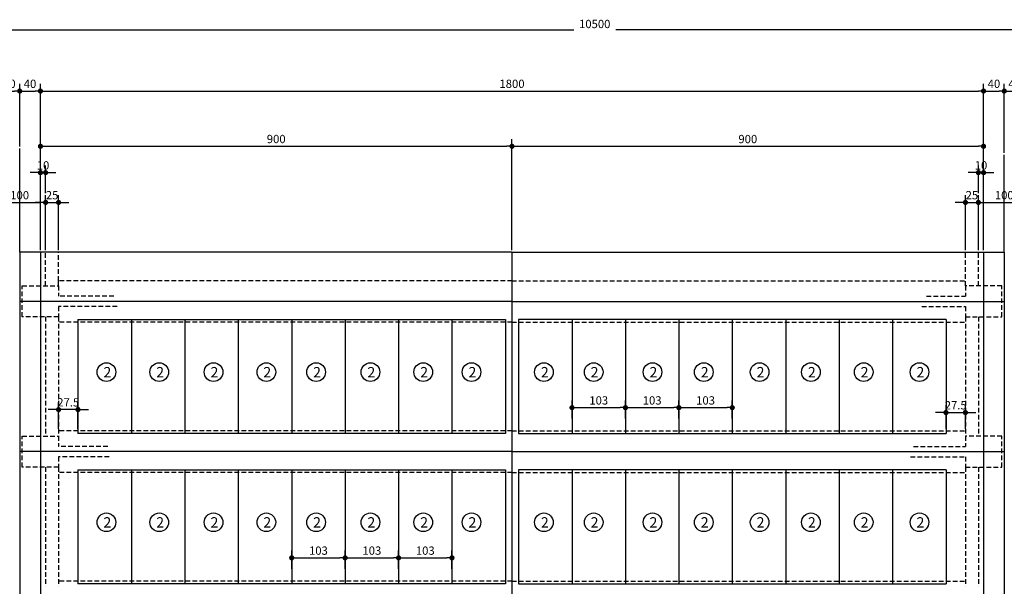
# Model space of a CAD drawing. Extents: x -2117 to 14905, y 2149 to 19855.
# Drawn here: x 11413 to 12363, y 13248 to 13795 of the extents above; entities that cross this region are included whole.
import ezdxf
from ezdxf.enums import TextEntityAlignment as Align

# ---------------------------------------------------------------- set-up
doc = ezdxf.new("R2010")
doc.units = 0
doc.header["$LTSCALE"] = 18
doc.header["$MEASUREMENT"] = 0
doc.linetypes.add('DASHED2', pattern=[0.375, 0.25, -0.125])
doc.layers.get('0').update_dxf_attribs({"linetype": 'CONTINUOUS'})
doc.layers.get('DEFPOINTS').update_dxf_attribs({"linetype": 'CONTINUOUS'})
for name, color, linetype in [('01', 9, 'CONTINUOUS'), ('02', 1, 'CONTINUOUS'), ('03', 7, 'CONTINUOUS'), ('COTA', 243, 'CONTINUOUS'), ('HACHURA', 134, 'CONTINUOUS'), ('TEXTO', 2, 'CONTINUOUS')]:
    doc.layers.add(name, color=color, linetype=linetype)
doc.styles.add('ROMANS', font='romans')
doc.dimstyles.new('COTA100', dxfattribs={"dimtxt": 8, "dimasz": 5, "dimexe": 7, "dimexo": 2, "dimgap": 3, "dimtad": 1, "dimdec": 1, "dimlfac": 2, "dimzin": 12, "dimdsep": 46, "dimtxsty": 'ROMANS', "dimblk1": 'DOT', "dimblk2": 'DOT', "dimsah": 1, "dimcen": 0, "dimdle": 7, "dimclrd": 243, "dimclre": 243, "dimclrt": 2, "dimadec": 0, "dimazin": 0, "dimtfac": 1, "dimtdec": 4, "dimtix": 1, "dimtmove": 2, "dimatfit": 3, "dimldrblk": 'DOT', "dimfxl": 0, "dimtolj": 1, "dimtzin": 12, "dimarcsym": 0})

# ---------------------------------------------------------------- blocks, each defined once
blk = doc.blocks.new('_DOT')
at = {"color": 243, "linetype": 'ByBlock'}
blk.add_line((-0.5, 0), (-1, 0), dxfattribs=at)
at = {"color": 243, "linetype": 'ByBlock', "const_width": 0.5}
blk.add_lwpolyline([(-0.25, 0, 1), (0.25, 0, 1)], format="xyb", close=True, dxfattribs=at)
blk = doc.blocks.new('*D28')
at = {"layer": 'COTA', "color": 243, "lineweight": -2}
for p, q in [((11392.73, 13572.8), (11392.73, 13733.4)), ((11412.73, 13672.94), (11412.73, 13733.4)), ((11397.73, 13726.4), (11407.73, 13726.4))]:
    blk.add_line(p, q, dxfattribs=at)
at = {"layer": 'DEFPOINTS', "color": 0, "lineweight": 0}
for p in [(11412.73, 13726.4), (11412.73, 13670.94), (11392.73, 13570.8)]:
    blk.add_point(p, dxfattribs=at)
at = {"layer": 'COTA', "color": 243, "lineweight": -2, "xscale": 5, "yscale": 5, "zscale": 5, "rotation": 180}
blk.add_blockref('_DOT', (11392.73, 13726.4), dxfattribs=at)
at = {"layer": 'COTA', "color": 243, "lineweight": -2, "xscale": 5, "yscale": 5, "zscale": 5}
blk.add_blockref('_DOT', (11412.73, 13726.4), dxfattribs=at)
at = {"layer": 'COTA', "color": 2, "insert": (11402.73, 13733.4), "char_height": 8, "attachment_point": 5, "style": 'ROMANS'}
blk.add_mtext('\\A1;40', dxfattribs=at)
blk = doc.blocks.new('*D29')
at = {"layer": 'COTA', "color": 243, "lineweight": -2}
for p, q in [((11412.73, 13672.94), (11412.73, 13733.4)), ((11432.73, 13572.8), (11432.73, 13733.4)), ((11417.73, 13726.4), (11427.73, 13726.4))]:
    blk.add_line(p, q, dxfattribs=at)
at = {"layer": 'DEFPOINTS', "color": 0, "lineweight": 0}
for p in [(11432.73, 13726.4), (11412.73, 13670.94), (11432.73, 13570.8)]:
    blk.add_point(p, dxfattribs=at)
at = {"layer": 'COTA', "color": 243, "lineweight": -2, "xscale": 5, "yscale": 5, "zscale": 5, "rotation": 180}
blk.add_blockref('_DOT', (11412.73, 13726.4), dxfattribs=at)
at = {"layer": 'COTA', "color": 243, "lineweight": -2, "xscale": 5, "yscale": 5, "zscale": 5}
blk.add_blockref('_DOT', (11432.73, 13726.4), dxfattribs=at)
at = {"layer": 'COTA', "color": 2, "insert": (11422.73, 13733.4), "char_height": 8, "attachment_point": 5, "style": 'ROMANS'}
blk.add_mtext('\\A1;40', dxfattribs=at)
blk = doc.blocks.new('*D30')
at = {"layer": 'COTA', "color": 243, "lineweight": -2}
for p, q in [((12342.73, 13572.8), (12342.73, 13733.4)), ((12362.73, 13666.74), (12362.73, 13733.4)), ((12347.73, 13726.4), (12357.73, 13726.4))]:
    blk.add_line(p, q, dxfattribs=at)
at = {"layer": 'DEFPOINTS', "color": 0, "lineweight": 0}
for p in [(12362.73, 13726.4), (12362.73, 13664.74), (12342.73, 13570.8)]:
    blk.add_point(p, dxfattribs=at)
at = {"layer": 'COTA', "color": 243, "lineweight": -2, "xscale": 5, "yscale": 5, "zscale": 5, "rotation": 180}
blk.add_blockref('_DOT', (12342.73, 13726.4), dxfattribs=at)
at = {"layer": 'COTA', "color": 243, "lineweight": -2, "xscale": 5, "yscale": 5, "zscale": 5}
blk.add_blockref('_DOT', (12362.73, 13726.4), dxfattribs=at)
at = {"layer": 'COTA', "color": 2, "insert": (12352.73, 13733.4), "char_height": 8, "attachment_point": 5, "style": 'ROMANS'}
blk.add_mtext('\\A1;40', dxfattribs=at)
blk = doc.blocks.new('*D31')
at = {"layer": 'COTA', "color": 243, "lineweight": -2}
for p, q in [((12362.73, 13666.74), (12362.73, 13733.4)), ((12382.74, 13572.8), (12382.74, 13733.4)), ((12367.73, 13726.4), (12377.74, 13726.4))]:
    blk.add_line(p, q, dxfattribs=at)
at = {"layer": 'DEFPOINTS', "color": 0, "lineweight": 0}
for p in [(12382.74, 13726.4), (12362.73, 13664.74), (12382.74, 13570.8)]:
    blk.add_point(p, dxfattribs=at)
at = {"layer": 'COTA', "color": 243, "lineweight": -2, "xscale": 5, "yscale": 5, "zscale": 5, "rotation": 180}
blk.add_blockref('_DOT', (12362.73, 13726.4), dxfattribs=at)
at = {"layer": 'COTA', "color": 243, "lineweight": -2, "xscale": 5, "yscale": 5, "zscale": 5}
blk.add_blockref('_DOT', (12382.74, 13726.4), dxfattribs=at)
at = {"layer": 'COTA', "color": 2, "insert": (12372.74, 13733.4), "char_height": 8, "attachment_point": 5, "style": 'ROMANS'}
blk.add_mtext('\\A1;40', dxfattribs=at)
blk = doc.blocks.new('*D61')
at = {"layer": 'COTA', "color": 243, "lineweight": -2}
for p, q in [((12325.23, 13572.8), (12325.23, 13625.88)), ((12337.73, 13572.8), (12337.73, 13625.88)), ((12320.23, 13618.88), (12315.23, 13618.88)), ((12325.23, 13618.88), (12337.73, 13618.88)), ((12342.73, 13618.88), (12347.73, 13618.88))]:
    blk.add_line(p, q, dxfattribs=at)
at = {"layer": 'DEFPOINTS', "color": 0, "lineweight": 0}
for p in [(12337.73, 13618.88), (12325.23, 13570.8), (12337.73, 13570.8)]:
    blk.add_point(p, dxfattribs=at)
at = {"layer": 'COTA', "color": 243, "lineweight": -2, "xscale": 5, "yscale": 5, "zscale": 5}
blk.add_blockref('_DOT', (12325.23, 13618.88), dxfattribs=at)
at = {"layer": 'COTA', "color": 243, "lineweight": -2, "xscale": 5, "yscale": 5, "zscale": 5, "rotation": 180}
blk.add_blockref('_DOT', (12337.73, 13618.88), dxfattribs=at)
at = {"layer": 'COTA', "color": 2, "insert": (12331.48, 13625.88), "char_height": 8, "attachment_point": 5, "style": 'ROMANS'}
blk.add_mtext('\\A1;25', dxfattribs=at)
blk = doc.blocks.new('*D62')
at = {"layer": 'COTA', "color": 243, "lineweight": -2}
for p, q in [((12337.73, 13572.8), (12337.73, 13625.88)), ((12387.73, 13572.8), (12387.73, 13625.88)), ((12342.73, 13618.88), (12382.73, 13618.88))]:
    blk.add_line(p, q, dxfattribs=at)
at = {"layer": 'DEFPOINTS', "color": 0, "lineweight": 0}
for p in [(12387.73, 13618.88), (12337.73, 13570.8), (12387.73, 13570.8)]:
    blk.add_point(p, dxfattribs=at)
at = {"layer": 'COTA', "color": 243, "lineweight": -2, "xscale": 5, "yscale": 5, "zscale": 5, "rotation": 180}
blk.add_blockref('_DOT', (12337.73, 13618.88), dxfattribs=at)
at = {"layer": 'COTA', "color": 243, "lineweight": -2, "xscale": 5, "yscale": 5, "zscale": 5}
blk.add_blockref('_DOT', (12387.73, 13618.88), dxfattribs=at)
at = {"layer": 'COTA', "color": 2, "insert": (12362.73, 13625.88), "char_height": 8, "attachment_point": 5, "style": 'ROMANS'}
blk.add_mtext('\\A1;100', dxfattribs=at)
blk = doc.blocks.new('*D64')
at = {"layer": 'COTA', "color": 243, "lineweight": -2}
for p, q in [((12337.73, 13627.88), (12337.73, 13654.67)), ((12342.73, 13620.88), (12342.73, 13654.67)), ((12332.73, 13647.67), (12327.73, 13647.67)), ((12337.73, 13647.67), (12342.73, 13647.67)), ((12347.73, 13647.67), (12352.73, 13647.67))]:
    blk.add_line(p, q, dxfattribs=at)
at = {"layer": 'DEFPOINTS', "color": 0, "lineweight": 0}
for p in [(12342.73, 13647.67), (12337.73, 13625.88), (12342.73, 13618.88)]:
    blk.add_point(p, dxfattribs=at)
at = {"layer": 'COTA', "color": 243, "lineweight": -2, "xscale": 5, "yscale": 5, "zscale": 5}
blk.add_blockref('_DOT', (12337.73, 13647.67), dxfattribs=at)
at = {"layer": 'COTA', "color": 243, "lineweight": -2, "xscale": 5, "yscale": 5, "zscale": 5, "rotation": 180}
blk.add_blockref('_DOT', (12342.73, 13647.67), dxfattribs=at)
at = {"layer": 'COTA', "color": 2, "insert": (12340.23, 13654.67), "char_height": 8, "attachment_point": 5, "style": 'ROMANS'}
blk.add_mtext('\\A1;10', dxfattribs=at)
blk = doc.blocks.new('*D66')
at = {"layer": 'COTA', "color": 243, "lineweight": -2}
for p, q in [((11437.73, 13572.8), (11437.73, 13625.88)), ((11450.23, 13572.8), (11450.23, 13625.88)), ((11432.73, 13618.88), (11427.73, 13618.88)), ((11437.73, 13618.88), (11450.23, 13618.88)), ((11455.23, 13618.88), (11460.23, 13618.88))]:
    blk.add_line(p, q, dxfattribs=at)
at = {"layer": 'DEFPOINTS', "color": 0, "lineweight": 0}
for p in [(11450.23, 13618.88), (11437.73, 13570.8), (11450.23, 13570.8)]:
    blk.add_point(p, dxfattribs=at)
at = {"layer": 'COTA', "color": 243, "lineweight": -2, "xscale": 5, "yscale": 5, "zscale": 5}
blk.add_blockref('_DOT', (11437.73, 13618.88), dxfattribs=at)
at = {"layer": 'COTA', "color": 243, "lineweight": -2, "xscale": 5, "yscale": 5, "zscale": 5, "rotation": 180}
blk.add_blockref('_DOT', (11450.23, 13618.88), dxfattribs=at)
at = {"layer": 'COTA', "color": 2, "insert": (11443.98, 13625.88), "char_height": 8, "attachment_point": 5, "style": 'ROMANS'}
blk.add_mtext('\\A1;25', dxfattribs=at)
blk = doc.blocks.new('*D67')
at = {"layer": 'COTA', "color": 243, "lineweight": -2}
for p, q in [((11432.73, 13620.88), (11432.73, 13654.67)), ((11437.73, 13627.88), (11437.73, 13654.67)), ((11427.73, 13647.67), (11422.73, 13647.67)), ((11437.73, 13647.67), (11432.73, 13647.67)), ((11442.73, 13647.67), (11447.73, 13647.67))]:
    blk.add_line(p, q, dxfattribs=at)
at = {"layer": 'DEFPOINTS', "color": 0, "lineweight": 0}
for p in [(11432.73, 13647.67), (11437.73, 13625.88), (11432.73, 13618.88)]:
    blk.add_point(p, dxfattribs=at)
at = {"layer": 'COTA', "color": 243, "lineweight": -2, "xscale": 5, "yscale": 5, "zscale": 5}
blk.add_blockref('_DOT', (11432.73, 13647.67), dxfattribs=at)
at = {"layer": 'COTA', "color": 243, "lineweight": -2, "xscale": 5, "yscale": 5, "zscale": 5, "rotation": 180}
blk.add_blockref('_DOT', (11437.73, 13647.67), dxfattribs=at)
at = {"layer": 'COTA', "color": 2, "insert": (11435.23, 13654.67), "char_height": 8, "attachment_point": 5, "style": 'ROMANS'}
blk.add_mtext('\\A1;10', dxfattribs=at)
blk = doc.blocks.new('*D68')
at = {"layer": 'COTA', "color": 243, "lineweight": -2}
for p, q in [((11387.73, 13572.8), (11387.73, 13625.88)), ((11437.73, 13572.8), (11437.73, 13625.88)), ((11392.73, 13618.88), (11432.73, 13618.88))]:
    blk.add_line(p, q, dxfattribs=at)
at = {"layer": 'DEFPOINTS', "color": 0, "lineweight": 0}
for p in [(11437.73, 13618.88), (11387.73, 13570.8), (11437.73, 13570.8)]:
    blk.add_point(p, dxfattribs=at)
at = {"layer": 'COTA', "color": 243, "lineweight": -2, "xscale": 5, "yscale": 5, "zscale": 5, "rotation": 180}
blk.add_blockref('_DOT', (11387.73, 13618.88), dxfattribs=at)
at = {"layer": 'COTA', "color": 243, "lineweight": -2, "xscale": 5, "yscale": 5, "zscale": 5}
blk.add_blockref('_DOT', (11437.73, 13618.88), dxfattribs=at)
at = {"layer": 'COTA', "color": 2, "insert": (11412.73, 13625.88), "char_height": 8, "attachment_point": 5, "style": 'ROMANS'}
blk.add_mtext('\\A1;100', dxfattribs=at)
blk = doc.blocks.new('*D187')
at = {"layer": 'COTA', "color": 243, "lineweight": -2}
for p, q in [((11778.28, 13265.3), (11778.28, 13282.76)), ((11829.83, 13265.3), (11829.83, 13282.76)), ((11783.28, 13275.76), (11824.83, 13275.76))]:
    blk.add_line(p, q, dxfattribs=at)
at = {"layer": 'DEFPOINTS', "color": 0, "lineweight": 0}
for p in [(11829.83, 13275.76), (11778.28, 13263.3), (11829.83, 13263.3)]:
    blk.add_point(p, dxfattribs=at)
at = {"layer": 'COTA', "color": 243, "lineweight": -2, "xscale": 5, "yscale": 5, "zscale": 5, "rotation": 180}
blk.add_blockref('_DOT', (11778.28, 13275.76), dxfattribs=at)
at = {"layer": 'COTA', "color": 243, "lineweight": -2, "xscale": 5, "yscale": 5, "zscale": 5}
blk.add_blockref('_DOT', (11829.83, 13275.76), dxfattribs=at)
at = {"layer": 'COTA', "color": 2, "insert": (11804.06, 13282.76), "char_height": 8, "attachment_point": 5, "style": 'ROMANS'}
blk.add_mtext('\\A1;103', dxfattribs=at)
blk = doc.blocks.new('*D188')
at = {"layer": 'COTA', "color": 243, "lineweight": -2}
for p, q in [((11726.73, 13265.3), (11726.73, 13282.76)), ((11778.28, 13265.3), (11778.28, 13282.76)), ((11731.73, 13275.76), (11773.28, 13275.76))]:
    blk.add_line(p, q, dxfattribs=at)
at = {"layer": 'DEFPOINTS', "color": 0, "lineweight": 0}
for p in [(11778.28, 13275.76), (11726.73, 13263.3), (11778.28, 13263.3)]:
    blk.add_point(p, dxfattribs=at)
at = {"layer": 'COTA', "color": 243, "lineweight": -2, "xscale": 5, "yscale": 5, "zscale": 5, "rotation": 180}
blk.add_blockref('_DOT', (11726.73, 13275.76), dxfattribs=at)
at = {"layer": 'COTA', "color": 243, "lineweight": -2, "xscale": 5, "yscale": 5, "zscale": 5}
blk.add_blockref('_DOT', (11778.28, 13275.76), dxfattribs=at)
at = {"layer": 'COTA', "color": 2, "insert": (11752.51, 13282.76), "char_height": 8, "attachment_point": 5, "style": 'ROMANS'}
blk.add_mtext('\\A1;103', dxfattribs=at)
blk = doc.blocks.new('*D189')
at = {"layer": 'COTA', "color": 243, "lineweight": -2}
for p, q in [((11675.18, 13265.3), (11675.18, 13282.76)), ((11726.73, 13265.3), (11726.73, 13282.76)), ((11680.18, 13275.76), (11721.73, 13275.76))]:
    blk.add_line(p, q, dxfattribs=at)
at = {"layer": 'DEFPOINTS', "color": 0, "lineweight": 0}
for p in [(11726.73, 13275.76), (11675.18, 13263.3), (11726.73, 13263.3)]:
    blk.add_point(p, dxfattribs=at)
at = {"layer": 'COTA', "color": 243, "lineweight": -2, "xscale": 5, "yscale": 5, "zscale": 5, "rotation": 180}
blk.add_blockref('_DOT', (11675.18, 13275.76), dxfattribs=at)
at = {"layer": 'COTA', "color": 243, "lineweight": -2, "xscale": 5, "yscale": 5, "zscale": 5}
blk.add_blockref('_DOT', (11726.73, 13275.76), dxfattribs=at)
at = {"layer": 'COTA', "color": 2, "insert": (11700.96, 13282.76), "char_height": 8, "attachment_point": 5, "style": 'ROMANS'}
blk.add_mtext('\\A1;103', dxfattribs=at)
blk = doc.blocks.new('*D193')
at = {"layer": 'COTA', "color": 243, "lineweight": -2}
for p, q in [((12048.73, 13410.3), (12048.73, 13427.76)), ((12100.28, 13410.3), (12100.28, 13427.76)), ((12053.73, 13420.76), (12095.28, 13420.76))]:
    blk.add_line(p, q, dxfattribs=at)
at = {"layer": 'DEFPOINTS', "color": 0, "lineweight": 0}
for p in [(12100.28, 13420.76), (12048.73, 13408.3), (12100.28, 13408.3)]:
    blk.add_point(p, dxfattribs=at)
at = {"layer": 'COTA', "color": 243, "lineweight": -2, "xscale": 5, "yscale": 5, "zscale": 5, "rotation": 180}
blk.add_blockref('_DOT', (12048.73, 13420.76), dxfattribs=at)
at = {"layer": 'COTA', "color": 243, "lineweight": -2, "xscale": 5, "yscale": 5, "zscale": 5}
blk.add_blockref('_DOT', (12100.28, 13420.76), dxfattribs=at)
at = {"layer": 'COTA', "color": 2, "insert": (12074.51, 13427.76), "char_height": 8, "attachment_point": 5, "style": 'ROMANS'}
blk.add_mtext('\\A1;103', dxfattribs=at)
blk = doc.blocks.new('*D194')
at = {"layer": 'COTA', "color": 243, "lineweight": -2}
for p, q in [((11997.18, 13410.3), (11997.18, 13427.76)), ((12048.73, 13410.3), (12048.73, 13427.76)), ((12002.18, 13420.76), (12043.73, 13420.76))]:
    blk.add_line(p, q, dxfattribs=at)
at = {"layer": 'DEFPOINTS', "color": 0, "lineweight": 0}
for p in [(12048.73, 13420.76), (11997.18, 13408.3), (12048.73, 13408.3)]:
    blk.add_point(p, dxfattribs=at)
at = {"layer": 'COTA', "color": 243, "lineweight": -2, "xscale": 5, "yscale": 5, "zscale": 5, "rotation": 180}
blk.add_blockref('_DOT', (11997.18, 13420.76), dxfattribs=at)
at = {"layer": 'COTA', "color": 243, "lineweight": -2, "xscale": 5, "yscale": 5, "zscale": 5}
blk.add_blockref('_DOT', (12048.73, 13420.76), dxfattribs=at)
at = {"layer": 'COTA', "color": 2, "insert": (12022.96, 13427.76), "char_height": 8, "attachment_point": 5, "style": 'ROMANS'}
blk.add_mtext('\\A1;103', dxfattribs=at)
blk = doc.blocks.new('*D195')
at = {"layer": 'COTA', "color": 243, "lineweight": -2}
for p, q in [((11945.63, 13410.3), (11945.63, 13427.76)), ((11997.18, 13410.3), (11997.18, 13427.76)), ((11950.63, 13420.76), (11992.18, 13420.76))]:
    blk.add_line(p, q, dxfattribs=at)
at = {"layer": 'DEFPOINTS', "color": 0, "lineweight": 0}
for p in [(11997.18, 13420.76), (11945.63, 13408.3), (11997.18, 13408.3)]:
    blk.add_point(p, dxfattribs=at)
at = {"layer": 'COTA', "color": 243, "lineweight": -2, "xscale": 5, "yscale": 5, "zscale": 5, "rotation": 180}
blk.add_blockref('_DOT', (11945.63, 13420.76), dxfattribs=at)
at = {"layer": 'COTA', "color": 243, "lineweight": -2, "xscale": 5, "yscale": 5, "zscale": 5}
blk.add_blockref('_DOT', (11997.18, 13420.76), dxfattribs=at)
at = {"layer": 'COTA', "color": 2, "insert": (11971.41, 13427.76), "char_height": 8, "attachment_point": 5, "style": 'ROMANS'}
blk.add_mtext('\\A1;103', dxfattribs=at)

msp = doc.modelspace()

# ---------------------------------------------------------------- linework, layer by layer
at = {"layer": '01'}
for p, q in [((11412.734, 13570.801), (11412.734, 12923.301)), ((12362.734, 13570.801), (12362.734, 12792.931))]:
    msp.add_line(p, q, dxfattribs=at)
at = {"layer": '01', "linetype": 'DASHED2'}
for p, q in [((11887.734, 13543.301), (11450.234, 13543.301)), ((11887.734, 13543.301), (12325.234, 13543.301)), ((11887.734, 13503.301), (11450.234, 13503.301)), ((11887.734, 13503.301), (12325.234, 13503.301)), ((11887.734, 13398.301), (11450.234, 13398.301)), ((11887.734, 13398.301), (12325.234, 13398.301)), ((11887.734, 13358.301), (11450.234, 13358.301)), ((11887.734, 13358.301), (12325.234, 13358.301)), ((11887.734, 13253.301), (11450.234, 13253.301)), ((11887.734, 13253.301), (12325.234, 13253.301))]:
    msp.add_line(p, q, dxfattribs=at)
at = {"layer": '02'}
for p, q in [((11468.984, 13505.801), (11468.984, 13395.801)), ((11468.984, 13505.801), (11881.484, 13505.801)), ((11520.534, 13505.801), (11520.534, 13395.801)), ((11572.084, 13505.801), (11572.084, 13395.801)), ((11623.634, 13505.801), (11623.634, 13395.801)), ((11675.184, 13505.801), (11675.184, 13395.801)), ((11726.734, 13505.801), (11726.734, 13395.801)), ((11778.284, 13505.801), (11778.284, 13395.801)), ((11829.834, 13505.801), (11829.834, 13395.801)), ((11881.484, 13505.801), (11881.484, 13395.801)), ((11893.984, 13505.801), (11893.984, 13395.801)), ((12306.484, 13505.801), (11893.984, 13505.801)), ((11945.634, 13505.801), (11945.634, 13395.801)), ((11997.184, 13505.801), (11997.184, 13395.801)), ((12048.734, 13505.801), (12048.734, 13395.801)), ((12100.284, 13505.801), (12100.284, 13395.801)), ((12151.834, 13505.801), (12151.834, 13395.801)), ((12203.384, 13505.801), (12203.384, 13395.801)), ((12254.934, 13505.801), (12254.934, 13395.801)), ((12306.484, 13505.801), (12306.484, 13395.801)), ((11881.484, 13395.801), (11468.984, 13395.801)), ((11893.984, 13395.801), (12306.484, 13395.801)), ((11468.984, 13360.801), (11468.984, 13250.801)), ((11468.984, 13360.801), (11881.484, 13360.801)), ((11520.534, 13360.801), (11520.534, 13250.801)), ((11572.084, 13360.801), (11572.084, 13250.801)), ((11623.634, 13360.801), (11623.634, 13250.801)), ((11675.184, 13360.801), (11675.184, 13250.801)), ((11726.734, 13360.801), (11726.734, 13250.801)), ((11778.284, 13360.801), (11778.284, 13250.801)), ((11829.834, 13360.801), (11829.834, 13250.801)), ((11881.484, 13360.801), (11881.484, 13250.801)), ((11893.984, 13360.801), (11893.984, 13250.801)), ((12306.484, 13360.801), (11893.984, 13360.801)), ((11945.634, 13360.801), (11945.634, 13250.801)), ((11997.184, 13360.801), (11997.184, 13250.801)), ((12048.734, 13360.801), (12048.734, 13250.801)), ((12100.284, 13360.801), (12100.284, 13250.801)), ((12151.834, 13360.801), (12151.834, 13250.801)), ((12203.384, 13360.801), (12203.384, 13250.801)), ((12254.934, 13360.801), (12254.934, 13250.801)), ((12306.484, 13360.801), (12306.484, 13250.801)), ((11881.484, 13250.801), (11468.984, 13250.801)), ((11893.984, 13250.801), (12306.484, 13250.801))]:
    msp.add_line(p, q, dxfattribs=at)
at = {"layer": '03'}
for p, q in [((11437.734, 13570.801), (11412.734, 13570.801)), ((11450.234, 13570.801), (11437.734, 13570.801)), ((11887.734, 13570.801), (11450.234, 13570.801)), ((11887.734, 13570.801), (12325.234, 13570.801)), ((12325.234, 13570.801), (12337.734, 13570.801)), ((12337.734, 13570.801), (12362.734, 13570.801)), ((11450.234, 13538.301), (11450.234, 13543.301))]:
    msp.add_line(p, q, dxfattribs=at)
at = {"layer": 'COTA', "color": 243}
for p, q in [((9337.734, 13785.541), (11947.4, 13785.541)), ((14597.734, 13785.541), (11988.067, 13785.541)), ((11432.734, 13572.801), (11432.734, 13733.405)), ((12342.734, 13572.801), (12342.734, 13733.405)), ((11437.734, 13726.405), (12337.734, 13726.405)), ((11432.734, 13574.801), (11432.734, 13680.06)), ((11437.734, 13673.06), (11882.734, 13673.06)), ((11887.734, 13572.801), (11887.734, 13680.06)), ((11887.734, 13572.801), (11887.734, 13680.06)), ((11892.734, 13673.06), (12337.734, 13673.06)), ((12342.734, 13572.801), (12342.734, 13680.06)), ((11450.234, 13400.301), (11450.234, 13425.895)), ((11468.984, 13400.301), (11468.984, 13425.895)), ((11445.234, 13418.895), (11440.234, 13418.895)), ((11468.984, 13418.895), (11450.234, 13418.895)), ((11473.984, 13418.895), (11478.984, 13418.895)), ((12301.484, 13416.068), (12296.484, 13416.068)), ((12306.484, 13400.301), (12306.484, 13423.068)), ((12306.484, 13416.068), (12325.234, 13416.068)), ((12325.234, 13400.301), (12325.234, 13423.068)), ((12330.234, 13416.068), (12335.234, 13416.068))]:
    msp.add_line(p, q, dxfattribs=at)
at = {"layer": 'COTA'}
for p, q in [((11412.734, 13570.801), (11412.734, 13670.943)), ((12362.734, 13570.801), (12362.734, 13664.736))]:
    msp.add_line(p, q, dxfattribs=at)
at = {"layer": 'HACHURA'}
for p, q in [((11432.734, 13570.801), (11432.734, 12895.801)), ((11887.734, 13570.801), (11887.734, 12895.801)), ((12342.734, 13570.801), (12342.734, 12895.801)), ((11887.734, 13523.301), (11412.734, 13523.301)), ((11887.734, 13523.301), (12362.734, 13523.301)), ((11887.734, 13378.301), (11412.734, 13378.301)), ((11887.734, 13378.301), (12362.734, 13378.301))]:
    msp.add_line(p, q, dxfattribs=at)
at = {"layer": 'HACHURA', "linetype": 'DASHED2'}
for p, q in [((11437.734, 13538.301), (11437.734, 13570.801)), ((11450.234, 13543.301), (11450.234, 13570.801)), ((12325.234, 13538.301), (12325.234, 13570.801)), ((12337.734, 13538.301), (12337.734, 13570.801)), ((11415.234, 13508.301), (11415.234, 13538.301)), ((11415.234, 13538.301), (11450.234, 13538.301)), ((11450.234, 13538.301), (11450.234, 13528.301)), ((12360.234, 13538.301), (12325.234, 13538.301)), ((12325.234, 13538.301), (12325.234, 13528.301)), ((12360.234, 13508.301), (12360.234, 13538.301)), ((11503.63, 13528.301), (11450.234, 13528.301)), ((12287.813, 13528.301), (12325.234, 13528.301)), ((11450.234, 13518.301), (11450.234, 13508.301)), ((11506.622, 13518.301), (11450.234, 13518.301)), ((12283.286, 13518.301), (12325.234, 13518.301)), ((12325.234, 13518.301), (12325.234, 13508.301)), ((11450.234, 13508.301), (11415.234, 13508.301)), ((11437.734, 13508.301), (11437.734, 13393.301)), ((11450.234, 13508.301), (11450.234, 13393.301)), ((12325.234, 13508.301), (12360.234, 13508.301)), ((12325.234, 13508.301), (12325.234, 13393.301)), ((12337.734, 13508.301), (12337.734, 13393.301)), ((11415.234, 13393.301), (11450.234, 13393.301)), ((11415.234, 13363.301), (11415.234, 13393.301)), ((11450.234, 13393.301), (11450.234, 13383.301)), ((12325.234, 13393.301), (12325.234, 13383.301)), ((12360.234, 13393.301), (12325.234, 13393.301)), ((12360.234, 13363.301), (12360.234, 13393.301)), ((11497.646, 13383.301), (11450.234, 13383.301)), ((12275.213, 13383.301), (12325.234, 13383.301)), ((11450.234, 13373.301), (11450.234, 13363.301)), ((11499.142, 13373.301), (11450.234, 13373.301)), ((12272.231, 13373.301), (12325.234, 13373.301)), ((12325.234, 13373.301), (12325.234, 13363.301)), ((11450.234, 13363.301), (11415.234, 13363.301)), ((11437.734, 13363.301), (11437.734, 13248.301)), ((11450.234, 13363.301), (11450.234, 13248.301)), ((12325.234, 13363.301), (12360.234, 13363.301)), ((12325.234, 13363.301), (12325.234, 13248.301)), ((12337.734, 13363.301), (12337.734, 13248.301))]:
    msp.add_line(p, q, dxfattribs=at)
at = {"layer": 'HACHURA'}
for centre in [(11496.433, 13455.088), (11547.374, 13455.088), (11599.771, 13455.088), (11650.712, 13455.088), (11698.743, 13455.088), (11751.14, 13455.088), (11802.081, 13455.088), (11848.656, 13455.088), (11918.518, 13455.088), (11966.548, 13455.088), (12023.311, 13455.088), (12072.797, 13455.088), (12126.65, 13455.088), (12176.135, 13455.088), (12227.077, 13455.088), (12280.929, 13455.088), (11496.433, 13310.088), (11547.374, 13310.088), (11599.771, 13310.088), (11650.712, 13310.088), (11698.743, 13310.088), (11751.14, 13310.088), (11802.081, 13310.088), (11848.656, 13310.088), (11918.518, 13310.088), (11966.548, 13310.088), (12023.311, 13310.088), (12072.797, 13310.088), (12126.65, 13310.088), (12176.135, 13310.088), (12227.077, 13310.088), (12280.929, 13310.088)]:
    msp.add_circle(centre, 9, dxfattribs=at)

# ---------------------------------------------------------------- block references
at = {"layer": 'COTA', "color": 243, "xscale": 5, "yscale": 5, "zscale": 5, "rotation": 180}
for p in [(11432.734, 13726.405), (11432.734, 13673.06), (11887.734, 13673.06), (11468.984, 13418.895), (12325.234, 13416.068)]:
    msp.add_blockref('_DOT', p, dxfattribs=at)
at = {"layer": 'COTA', "color": 243, "xscale": 5, "yscale": 5, "zscale": 5}
for p in [(12342.734, 13726.405), (11887.734, 13673.06), (12342.734, 13673.06), (11450.234, 13418.895), (12306.484, 13416.068)]:
    msp.add_blockref('_DOT', p, dxfattribs=at)

# ---------------------------------------------------------------- texts
at = {"layer": '01', "color": 2, "lineweight": 0, "char_height": 10, "attachment_point": 4, "style": 'ROMANS'}
for insert in [(11842.817, 13292.889), (11655.849, 13250.617)]:
    msp.add_mtext('\\A1;', dxfattribs=dict(at, insert=insert))
at = {"layer": 'COTA', "color": 2, "char_height": 8, "attachment_point": 5, "style": 'ROMANS'}
for s, insert in [('\\A1;10500', (11967.557, 13791.155)), ('\\A1;1800', (11887.734, 13733.405)), ('\\A1;900', (11660.234, 13680.11)), ('\\A1;900', (12115.234, 13680.06)), ('\\A1;27.5', (11459.609, 13425.895)), ('\\A1;27.5', (12315.859, 13423.068))]:
    msp.add_mtext(s, dxfattribs=dict(at, insert=insert))
at = {"layer": 'TEXTO', "style": 'ROMANS'}
for p in [(11501.098, 13450.011), (11552.039, 13450.011), (11604.436, 13450.011), (11655.377, 13450.011), (11703.407, 13450.011), (11755.804, 13450.011), (11806.745, 13450.011), (11853.32, 13450.011), (11923.183, 13450.011), (11971.213, 13450.011), (12027.976, 13450.011), (12077.462, 13450.011), (12131.314, 13450.011), (12180.8, 13450.011), (12231.741, 13450.011), (12285.593, 13450.011), (11501.098, 13305.011), (11552.039, 13305.011), (11604.436, 13305.011), (11655.377, 13305.011), (11703.407, 13305.011), (11755.804, 13305.011), (11806.745, 13305.011), (11853.32, 13305.011), (11923.183, 13305.011), (11971.213, 13305.011), (12027.976, 13305.011), (12077.462, 13305.011), (12131.314, 13305.011), (12180.8, 13305.011), (12231.741, 13305.011), (12285.593, 13305.011)]:
    msp.add_text('2', height=10, dxfattribs=at).set_placement(p, align=Align.RIGHT)

# ---------------------------------------------------------------- dimensions: what is measured, and where the dimension line sits
at = {"layer": 'COTA'}
for base, p1, p2, picture, middle in [((11412.734, 13726.405), (11392.728, 13570.801), (11412.734, 13670.943), '*D28', (11402.731, 13733.405)), ((11432.734, 13726.405), (11412.734, 13670.943), (11432.734, 13570.801), '*D29', (11422.734, 13733.405)), ((12362.734, 13726.405), (12342.734, 13570.801), (12362.734, 13664.736), '*D30', (12352.734, 13733.405)), ((12382.74, 13726.405), (12362.734, 13664.736), (12382.74, 13570.801), '*D31', (12372.737, 13733.405)), ((11432.734, 13647.668), (11437.734, 13625.878), (11432.734, 13618.878), '*D67', (11435.234, 13654.668)), ((12342.734, 13647.668), (12337.734, 13625.878), (12342.734, 13618.878), '*D64', (12340.234, 13654.668)), ((11437.734, 13618.878), (11387.734, 13570.801), (11437.734, 13570.801), '*D68', (11412.734, 13625.878)), ((11450.234, 13618.878), (11437.734, 13570.801), (11450.234, 13570.801), '*D66', (11443.984, 13625.878)), ((12337.734, 13618.878), (12325.234, 13570.801), (12337.734, 13570.801), '*D61', (12331.484, 13625.878)), ((12387.734, 13618.878), (12337.734, 13570.801), (12387.734, 13570.801), '*D62', (12362.734, 13625.878))]:
    dim = msp.add_linear_dim(base=base, p1=p1, p2=p2, dimstyle='COTA100', dxfattribs=at)
    dim.commit()
    dim.dimension.update_dxf_attribs({"geometry": picture, "text_midpoint": middle})
for base, p1, p2, picture, middle in [((11997.184, 13420.764), (11945.634, 13408.296), (11997.184, 13408.296), '*D195', (11971.409, 13427.764)), ((12048.734, 13420.764), (11997.184, 13408.296), (12048.734, 13408.296), '*D194', (12022.959, 13427.764)), ((12100.284, 13420.764), (12048.734, 13408.296), (12100.284, 13408.296), '*D193', (12074.509, 13427.764)), ((11726.734, 13275.764), (11675.184, 13263.296), (11726.734, 13263.296), '*D189', (11700.959, 13282.764)), ((11778.284, 13275.764), (11726.734, 13263.296), (11778.284, 13263.296), '*D188', (11752.509, 13282.764)), ((11829.834, 13275.764), (11778.284, 13263.296), (11829.834, 13263.296), '*D187', (11804.059, 13282.764))]:
    dim = msp.add_linear_dim(base=base, p1=p1, p2=p2, text='103', dimstyle='COTA100', dxfattribs=at)
    dim.commit()
    dim.dimension.update_dxf_attribs({"geometry": picture, "text_midpoint": middle})

doc.saveas('drawing.dxf')
